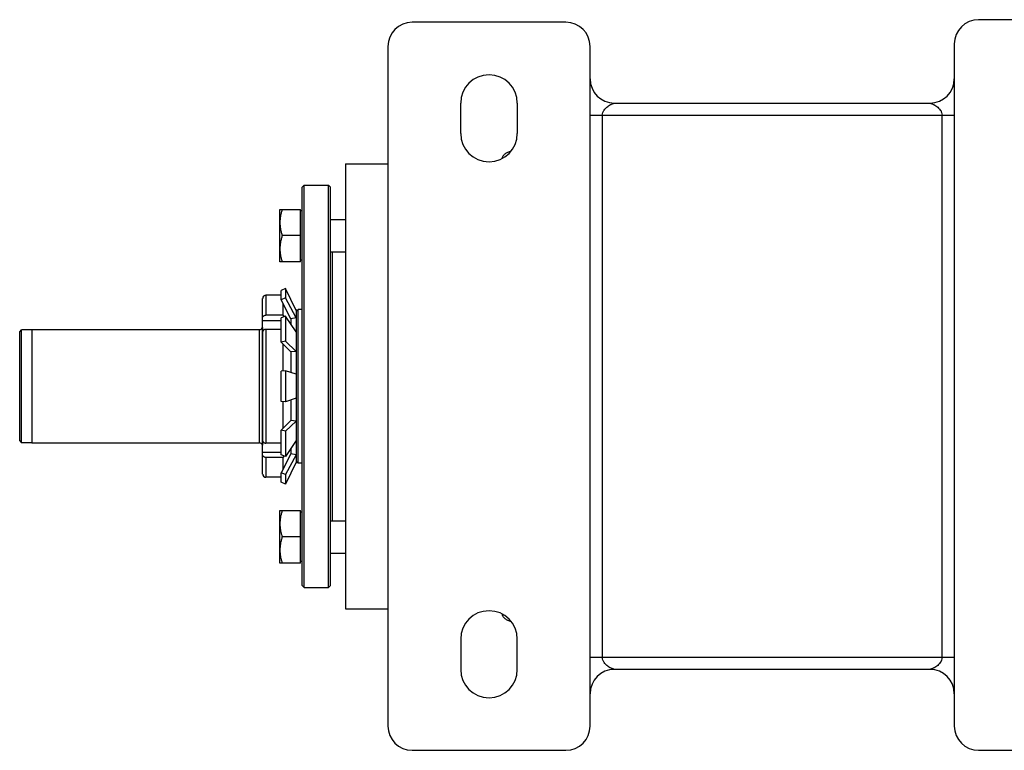
# Model space of a CAD drawing. Units: millimetres. Extents: x -1052 to 887, y -351 to 687.
# Drawn here: x -71 to 172, y 432 to 613 of the extents above; entities that cross this region are included whole.
import ezdxf

# ---------------------------------------------------------------- set-up
doc = ezdxf.new("R2010")
doc.units = ezdxf.units.MM
doc.header["$LTSCALE"] = 19.36
doc.layers.get('0').update_dxf_attribs({"linetype": 'CONTINUOUS'})
doc.layers.add('3_ALL_AXES', color=7, linetype='CONTINUOUS')

msp = doc.modelspace()

# ---------------------------------------------------------------- linework, layer by layer
at = {"color": 7, "linetype": 'CONTINUOUS'}
for p, q in [((64.09, 612.33), (26.09, 612.33)), ((207.09, 612.96), (166.09, 612.96)), ((20.09, 606.33), (20.09, 438.33)), ((70.09, 438.33), (70.09, 606.33)), ((160.09, 606.96), (160.09, 438.33)), ((76.09, 592.33), (154.09, 592.33)), ((9.59, 577.33), (9.59, 467.33)), ((-1.11, 571.58), (-0.61, 572.08)), ((-0.61, 472.58), (-0.61, 572.08)), ((-0.61, 572.08), (5.39, 572.08)), ((5.39, 472.58), (5.39, 572.08)), ((5.89, 571.58), (5.39, 572.08)), ((-1.11, 473.08), (-1.11, 571.58)), ((5.89, 473.08), (5.89, 571.58)), ((-6.61, 553.07), (-6.61, 566.07)), ((-6.61, 566.07), (-1.51, 566.07)), ((-1.51, 553.07), (-1.51, 566.07)), ((-1.11, 565.67), (-1.51, 565.67)), ((5.89, 563.57), (9.59, 563.57)), ((-1.51, 559.57), (-6.03, 559.57)), ((5.89, 555.57), (9.59, 555.57)), ((-1.51, 553.07), (-6.61, 553.07)), ((-1.11, 553.47), (-1.51, 553.47)), ((-5.17, 546.53), (-6.3, 546)), ((-6.3, 543.69), (-6.3, 546)), ((-5.17, 546.53), (-5.17, 544.16)), ((-2.61, 541.09), (-5.17, 546.53)), ((-10.86, 500.64), (-10.86, 544.02)), ((-6.3, 544.83), (-10.04, 544.83)), ((-5.17, 544.16), (-6.3, 543.69)), ((-3.86, 539.01), (-6.3, 543.69)), ((-5.88, 542.87), (-5.88, 539.91)), ((-2.61, 539.26), (-5.17, 544.16)), ((-2.71, 541.31), (-2.61, 541.33)), ((-2.61, 541.33), (-2.61, 503.33)), ((-2.61, 540.83), (-2.11, 541.33)), ((-2.11, 503.33), (-2.11, 541.33)), ((-1.11, 541.33), (-2.11, 541.33)), ((-10.86, 538.59), (-6.3, 538.59)), ((-5.88, 539.91), (-10.04, 539.91)), ((-5.17, 539.65), (-6.3, 539.28)), ((-6.3, 533.21), (-6.3, 539.28)), ((-5.88, 539.91), (-5.57, 539.52)), ((-5.17, 539.65), (-5.17, 533.45)), ((-2.61, 535.76), (-5.17, 539.65)), ((-2.61, 539.26), (-3.86, 539.01)), ((-3.86, 539.01), (-3.86, 537.66)), ((-70.91, 535.83), (-70.42, 536.32)), ((-70.91, 508.83), (-70.91, 535.83)), ((-70.42, 508.34), (-70.42, 536.32)), ((-67.91, 536.32), (-70.42, 536.32)), ((-67.91, 536.33), (-67.91, 508.33)), ((-67.91, 536.33), (-11.65, 536.33)), ((-10.91, 536.83), (-10.86, 536.88)), ((-10.91, 536.83), (-10.91, 507.83)), ((-6.3, 536.37), (-10.04, 536.37)), ((-5.17, 533.45), (-6.3, 533.21)), ((-3.86, 530.83), (-6.3, 533.21)), ((-2.61, 530.95), (-5.17, 533.45)), ((-5.88, 532.8), (-5.88, 526.11)), ((-2.61, 530.95), (-3.86, 530.83)), ((-3.86, 530.83), (-3.86, 525.72)), ((-5.17, 526.16), (-6.3, 526.08)), ((-6.3, 518.58), (-6.3, 526.08)), ((-5.17, 526.16), (-5.17, 518.5)), ((-2.61, 525.3), (-5.17, 526.16)), ((-5.17, 518.5), (-6.3, 518.58)), ((-5.88, 518.55), (-5.88, 511.86)), ((-2.61, 519.36), (-5.17, 518.5)), ((-3.86, 518.94), (-3.86, 513.83)), ((-3.86, 513.83), (-6.3, 511.45)), ((-2.61, 513.7), (-5.17, 511.21)), ((-2.61, 513.7), (-3.86, 513.83)), ((-6.3, 505.38), (-6.3, 511.45)), ((-5.17, 511.21), (-6.3, 511.45)), ((-5.17, 511.21), (-5.17, 505)), ((-70.91, 508.83), (-70.42, 508.34)), ((-2.61, 508.89), (-5.17, 505)), ((-67.91, 508.34), (-70.42, 508.34)), ((-67.91, 508.33), (-11.65, 508.33)), ((-10.91, 507.83), (-10.86, 507.78)), ((-6.3, 508.28), (-10.04, 508.28)), ((-3.86, 507), (-3.86, 505.65)), ((-10.86, 506.06), (-6.3, 506.06)), ((-5.88, 504.75), (-10.04, 504.75)), ((-3.86, 505.65), (-6.3, 500.97)), ((-5.17, 505), (-6.3, 505.38)), ((-5.57, 505.13), (-5.88, 504.75)), ((-5.88, 504.75), (-5.88, 501.78)), ((-2.61, 505.4), (-5.17, 500.5)), ((-2.61, 505.4), (-3.86, 505.65)), ((-2.61, 503.83), (-2.11, 503.33)), ((-2.61, 503.56), (-5.17, 498.13)), ((-2.71, 503.35), (-2.61, 503.33)), ((-1.11, 503.33), (-2.11, 503.33)), ((-6.3, 499.83), (-10.04, 499.83)), ((-6.3, 498.65), (-6.3, 500.97)), ((-5.17, 500.5), (-6.3, 500.97)), ((-5.17, 500.5), (-5.17, 498.13)), ((-5.17, 498.13), (-6.3, 498.65)), ((-6.61, 478.59), (-6.61, 491.59)), ((-6.61, 491.59), (-1.51, 491.59)), ((-1.51, 478.59), (-1.51, 491.59)), ((-1.11, 491.19), (-1.51, 491.19)), ((5.89, 489.09), (9.59, 489.09)), ((-1.51, 485.09), (-6.03, 485.09)), ((5.89, 481.09), (9.59, 481.09)), ((-1.51, 478.59), (-6.61, 478.59)), ((-1.11, 478.99), (-1.51, 478.99)), ((-1.11, 473.08), (-0.61, 472.58)), ((-0.61, 472.58), (5.39, 472.58)), ((5.89, 473.08), (5.39, 472.58)), ((154.09, 452.33), (76.09, 452.33)), ((26.09, 432.33), (64.09, 432.33)), ((166.09, 432.33), (207.09, 432.33))]:
    msp.add_line(p, q, dxfattribs=at)
at = {"color": 9, "linetype": 'CONTINUOUS'}
for p, q in [((70.09, 589.33), (160.09, 589.33)), ((73.09, 589.33), (73.09, 455.33)), ((157.09, 455.33), (157.09, 589.33)), ((6.29, 555.57), (6.29, 489.09)), ((-10.04, 544.83), (-10.04, 539.91)), ((-11.65, 508.33), (-11.65, 536.33)), ((-10.04, 536.37), (-10.04, 508.28)), ((-10.04, 504.75), (-10.04, 499.83)), ((70.09, 455.33), (160.09, 455.33))]:
    msp.add_line(p, q, dxfattribs=at)
at = {"color": 7, "linetype": 'CONTINUOUS'}
for centre, radius, start, end in [((26.09, 606.33), 6, 90, 180), ((64.09, 606.33), 6, 0, 90), ((166.09, 606.96), 6, 90, 180), ((76.09, 598.33), 6, 180, 270), ((154.09, 598.33), 6, 270, 360), ((-10.04, 544.02), 0.812, 90, 180), ((-11.65, 537.13), 0.8, 270, 337.9757), ((-11.65, 507.53), 0.8, 22.0243, 90), ((-10.04, 500.64), 0.812, 180, 270), ((76.09, 446.33), 6, 90, 180), ((154.09, 446.33), 6, 0, 90), ((26.09, 438.33), 6, 180, 270), ((64.09, 438.33), 6, 270, 360), ((166.09, 438.33), 6, 180, 270)]:
    msp.add_arc(centre, radius, start, end, dxfattribs=at)
at = {"color": 9, "linetype": 'CONTINUOUS'}
for points, knots in [([(73.09, 589.33), (73.09, 589.56), (73.2, 590.02), (73.53, 590.62), (73.95, 591.12), (74.41, 591.53), (74.82, 591.8), (75.15, 591.97), (75.4, 592.09), (75.63, 592.18), (75.81, 592.24), (75.94, 592.28), (76.01, 592.31), (76.06, 592.32), (76.09, 592.33), (76.09, 592.33)], [0, 0, 0, 0, 0.156154, 0.306946, 0.450332, 0.586539, 0.715919, 0.777851, 0.837401, 0.893565, 0.944086, 0.965755, 0.983531, 0.995622, 1, 1, 1, 1]), ([(154.09, 592.33), (154.1, 592.33), (154.12, 592.32), (154.17, 592.31), (154.25, 592.28), (154.38, 592.24), (154.56, 592.18), (154.79, 592.09), (155.03, 591.97), (155.36, 591.8), (155.78, 591.53), (156.24, 591.12), (156.66, 590.62), (156.98, 590.02), (157.09, 589.56), (157.09, 589.33)], [0, 0, 0, 0, 0.004378, 0.016469, 0.034245, 0.055914, 0.106435, 0.162599, 0.222149, 0.284081, 0.413461, 0.549668, 0.693054, 0.843846, 1, 1, 1, 1]), ([(50.52, 580.42), (50.24, 580.35), (49.7, 580.18), (49, 579.77), (48.49, 579.23), (48.29, 578.8), (48.22, 578.58)], [0, 0, 0, 0, 0.283018, 0.544673, 0.781462, 1, 1, 1, 1]), ([(48.22, 466.08), (48.29, 465.86), (48.49, 465.43), (49, 464.89), (49.7, 464.48), (50.24, 464.31), (50.52, 464.24)], [0, 0, 0, 0, 0.218537, 0.455304, 0.716954, 1, 1, 1, 1]), ([(76.09, 452.33), (76.09, 452.33), (76.06, 452.34), (76.01, 452.35), (75.94, 452.37), (75.81, 452.41), (75.63, 452.48), (75.4, 452.57), (75.15, 452.68), (74.82, 452.86), (74.41, 453.13), (73.95, 453.54), (73.53, 454.04), (73.2, 454.63), (73.09, 455.09), (73.09, 455.33)], [0, 0, 0, 0, 0.004378, 0.016469, 0.034245, 0.055914, 0.106435, 0.162599, 0.222149, 0.284081, 0.413461, 0.549668, 0.693054, 0.843846, 1, 1, 1, 1]), ([(157.09, 455.33), (157.09, 455.09), (156.98, 454.63), (156.66, 454.04), (156.24, 453.54), (155.78, 453.13), (155.36, 452.86), (155.03, 452.68), (154.79, 452.57), (154.56, 452.48), (154.38, 452.41), (154.25, 452.37), (154.17, 452.35), (154.12, 452.34), (154.1, 452.33), (154.09, 452.33)], [0, 0, 0, 0, 0.156154, 0.306946, 0.450332, 0.586539, 0.715919, 0.777851, 0.837401, 0.893565, 0.944086, 0.965755, 0.983531, 0.995622, 1, 1, 1, 1])]:
    msp.add_open_spline(points, degree=3, knots=knots, dxfattribs=at)
at = {"color": 7, "linetype": 'CONTINUOUS'}
for points, knots in [([(-6.03, 566.07), (-6.11, 565.8), (-6.28, 565.27), (-6.46, 564.46), (-6.58, 563.64), (-6.61, 563.09), (-6.61, 562.82)], [0, 0, 0, 0, 0.251421, 0.501754, 0.751153, 1, 1, 1, 1]), ([(-6.61, 562.82), (-6.61, 562.54), (-6.58, 561.99), (-6.46, 561.17), (-6.28, 560.36), (-6.11, 559.83), (-6.03, 559.57)], [0, 0, 0, 0, 0.248845, 0.498243, 0.748577, 1, 1, 1, 1]), ([(-6.03, 559.57), (-6.11, 559.3), (-6.28, 558.77), (-6.46, 557.96), (-6.58, 557.14), (-6.61, 556.59), (-6.61, 556.32)], [0, 0, 0, 0, 0.251421, 0.501754, 0.751153, 1, 1, 1, 1]), ([(-6.61, 556.32), (-6.61, 556.04), (-6.58, 555.49), (-6.46, 554.67), (-6.28, 553.86), (-6.11, 553.33), (-6.03, 553.07)], [0, 0, 0, 0, 0.248845, 0.498243, 0.748577, 1, 1, 1, 1]), ([(-10.86, 539.33), (-10.86, 539.37), (-10.85, 539.44), (-10.8, 539.55), (-10.72, 539.66), (-10.62, 539.74), (-10.5, 539.81), (-10.31, 539.89), (-10.15, 539.91), (-10.04, 539.91)], [0, 0, 0, 0, 0.103444, 0.210575, 0.324241, 0.445965, 0.575907, 0.713052, 1, 1, 1, 1]), ([(-10.04, 536.37), (-10.15, 536.37), (-10.31, 536.35), (-10.5, 536.28), (-10.62, 536.21), (-10.72, 536.12), (-10.8, 536.02), (-10.85, 535.91), (-10.86, 535.83), (-10.86, 535.79)], [0, 0, 0, 0, 0.286948, 0.424093, 0.554035, 0.675759, 0.789425, 0.896556, 1, 1, 1, 1]), ([(-10.86, 508.86), (-10.86, 508.82), (-10.85, 508.75), (-10.8, 508.64), (-10.72, 508.54), (-10.62, 508.45), (-10.5, 508.38), (-10.31, 508.31), (-10.15, 508.28), (-10.04, 508.28)], [0, 0, 0, 0, 0.103444, 0.210575, 0.324241, 0.445965, 0.575907, 0.713052, 1, 1, 1, 1]), ([(-10.04, 504.75), (-10.15, 504.75), (-10.31, 504.77), (-10.5, 504.84), (-10.62, 504.91), (-10.72, 505), (-10.8, 505.1), (-10.85, 505.21), (-10.86, 505.29), (-10.86, 505.33)], [0, 0, 0, 0, 0.286948, 0.424093, 0.554035, 0.675759, 0.789425, 0.896556, 1, 1, 1, 1]), ([(-6.03, 491.59), (-6.11, 491.33), (-6.28, 490.79), (-6.46, 489.98), (-6.58, 489.17), (-6.61, 488.61), (-6.61, 488.34)], [0, 0, 0, 0, 0.251421, 0.501754, 0.751153, 1, 1, 1, 1]), ([(-6.61, 488.34), (-6.61, 488.06), (-6.58, 487.51), (-6.46, 486.69), (-6.28, 485.88), (-6.11, 485.35), (-6.03, 485.09)], [0, 0, 0, 0, 0.248845, 0.498243, 0.748577, 1, 1, 1, 1]), ([(-6.03, 485.09), (-6.11, 484.83), (-6.28, 484.29), (-6.46, 483.48), (-6.58, 482.67), (-6.61, 482.11), (-6.61, 481.84)], [0, 0, 0, 0, 0.251421, 0.501754, 0.751153, 1, 1, 1, 1]), ([(-6.61, 481.84), (-6.61, 481.56), (-6.58, 481.01), (-6.46, 480.19), (-6.28, 479.38), (-6.11, 478.85), (-6.03, 478.59)], [0, 0, 0, 0, 0.248845, 0.498243, 0.748577, 1, 1, 1, 1])]:
    msp.add_open_spline(points, degree=3, knots=knots, dxfattribs=at)
at = {"layer": '3_ALL_AXES', "color": 7, "linetype": 'CONTINUOUS'}
for p, q in [((38.09, 584.83), (38.09, 592.33)), ((52.09, 592.33), (52.09, 584.83)), ((9.59, 577.33), (20.09, 577.33)), ((-1.11, 541.33), (-2.11, 541.33)), ((-1.11, 503.33), (-2.11, 503.33)), ((9.59, 467.33), (20.09, 467.33)), ((38.09, 459.83), (38.09, 452.33)), ((52.09, 452.33), (52.09, 459.83))]:
    msp.add_line(p, q, dxfattribs=at)
for centre, start, end in [((45.09, 592.33), 0, 180), ((45.09, 584.83), 180, 360), ((45.09, 459.83), 0, 180), ((45.09, 452.33), 180, 360)]:
    msp.add_arc(centre, 7, start, end, dxfattribs=at)

doc.saveas('drawing.dxf')
